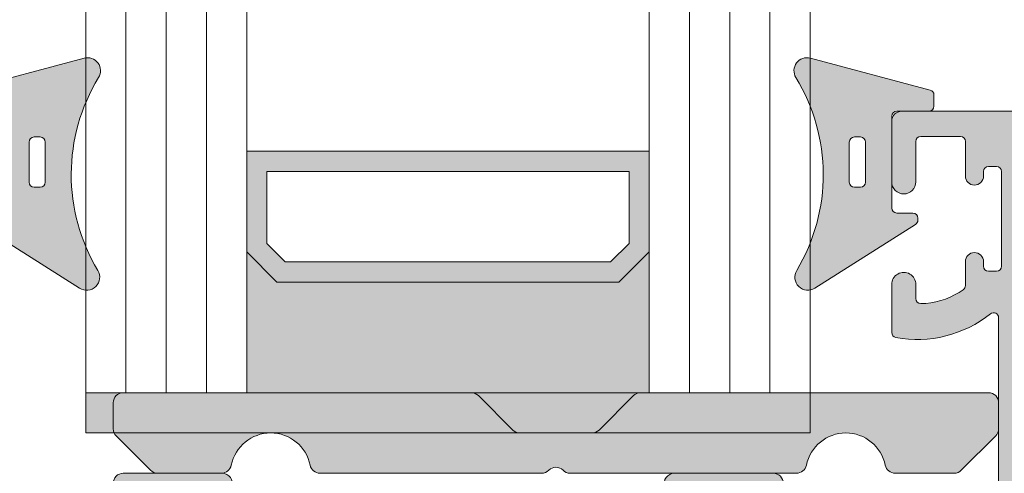
# Model space of a CAD drawing. Units: millimetres. Extents: x -233250 to 197634, y 21809 to 129060.
# Drawn here: x -225222 to -225173, y 101900 to 101922 of the extents above; entities that cross this region are included whole.
import ezdxf

# ---------------------------------------------------------------- set-up
doc = ezdxf.new("R2010")
doc.units = ezdxf.units.MM
doc.header["$LTSCALE"] = 254
for name, color, linetype, lineweight in [('Gasket', 252, 'Continuous', 5), ('Glass', 7, 'Continuous', 5), ('Packer', 255, 'Continuous', 5), ('profile outline', 7, 'Continuous', 5), ('Profile shading', 7, 'Continuous', 5)]:
    doc.layers.add(name, color=color, linetype=linetype, lineweight=lineweight)

# ---------------------------------------------------------------- blocks, each defined once
blk = doc.blocks.new('Die 3 - Bottom Sash outside')
at = {"layer": 'Profile shading'}
h = blk.add_hatch(color=7, dxfattribs=at)
h.dxf.hatch_style = 1
edge = h.paths.add_edge_path()
edge.add_arc((10.30000000604241, 2.776888704184003), 2, -90, 1.291218723054044e-07, ccw=False)
edge.add_line((10.30000000604241, 0.7768887041840031), (3.599999999977172, 0.7768887041840031))
edge.add_arc((3.599999999977172, 2.776888704184003), 2, 180, 270, ccw=False)
edge.add_line((1.599999999977172, 2.776888704184003), (1.599999999977172, 14.72425865250025))
edge.add_arc((1.849999999977172, 14.72425865250025), 0.25, 51.298255844172274, 180, ccw=False)
edge.add_arc((5.640790615566417, 19.45564362540825), 5.812680698593576, 231.2982558441713, 280.5903926009246)
edge.add_arc((6.66313639139628, 13.98771662615631), 0.2499999999999983, 280.5903926009242, 359.9999999999589)
edge.add_line((6.913136391396279, 13.98771662615613), (6.913136391397984, 16.37590857231984))
edge.add_arc((6.313136391398076, 16.37590862477386), 0.5999999999999105, 359.9999949910101, 540.0000000000003)
edge.add_line((5.713136391398166, 16.37590862477386), (5.713136391398166, 15.67590862477357))
edge.add_arc((5.463136391398166, 15.67590862477357), 0.25, -89.99999999989382, 0, ccw=False)
edge.add_line((5.463136391398629, 15.42590862477357), (5.213136391396348, 15.42590862477311))
edge.add_arc((5.607790391556134, 19.32176023036406), 3.915790024072753, 234.9011104105245, 264.21560773650197, ccw=False)
edge.add_arc((3.500000000000229, 16.32255430781457), 0.2499999999999981, 179.9999999999959, 234.9011104105242, ccw=False)
edge.add_line((3.250000000000229, 16.32255430781459), (3.250000000000298, 17.51113294181547))
edge.add_arc((2.800000000000297, 17.51113294181545), 0.4500000000000015, 2.714073328182192e-12, 180)
edge.add_line((2.350000000000295, 17.51113294181545), (2.350000000000328, 17.28613294181557))
edge.add_arc((2.100000000000328, 17.28613294181554), 0.25, -90, 8.185452315956354e-12, ccw=False)
edge.add_line((2.100000000000328, 17.03613294181554), (1.700000000000273, 17.03613294181554))
edge.add_arc((1.700000000000273, 17.28613294181554), 0.25, 180, 270, ccw=False)
edge.add_line((1.450000000000273, 17.28613294181554), (1.450000000000273, 21.98613294181554))
edge.add_arc((1.700000000000273, 21.98613294181554), 0.25, 90, 180, ccw=False)
edge.add_line((1.700000000000273, 22.23613294181554), (2.100000000000328, 22.23613294181554))
edge.add_arc((2.100000000000327, 21.98613294181554), 0.25, -8.071765478234738e-12, 89.99999999999989, ccw=False)
edge.add_line((2.350000000000328, 21.98613294181551), (2.350000000000296, 21.76113294181563))
edge.add_arc((2.800000000000375, 21.76113294181558), 0.4500000000000783, 179.9999999999932, 359.9999999999896)
edge.add_line((3.250000000000453, 21.7611329418155), (3.250000000000455, 23.48613294181554))
edge.add_arc((3.500000000000455, 23.48613294181554), 0.25, 90, 180, ccw=False)
edge.add_line((3.500000000000455, 23.73613294181554), (5.463136433134878, 23.73613294181554))
edge.add_arc((5.463136433134878, 23.48613294181554), 0.25, 0, 90, ccw=False)
edge.add_line((5.713136433134878, 23.48613294181554), (5.713136433134878, 21.47590862477422))
edge.add_arc((6.313136433135242, 21.47590862477422), 0.6000000000003638, 180, 360)
edge.add_line((6.913136433135605, 21.47590862477422), (6.913136433135605, 24.48613294181554))
edge.add_arc((6.413136433135605, 24.48613294181554), 0.5, 0, 90)
edge.add_line((6.413136433135605, 24.98613294181554), (0.4999999999995381, 24.98613294181554))
edge.add_arc((0.4999999999995378, 24.48613294181554), 0.5, 89.99999999999994, 180.0000000000012)
edge.add_line((-4.618527782440647e-13, 24.48613294181553), (4.547473508864641e-13, -14.51388034259968))
edge.add_arc((0.5000000000004572, -14.51388034259968), 0.5000000000000024, 180.0000000000008, 269.9999999999997)
edge.add_line((0.5000000000004547, -15.01388034259968), (2.80014295574556, -15.01388034259968))
edge.add_arc((2.80014295574556, -14.81388034259968), 0.1999999999999993, 269.9999999999999, 360)
edge.add_line((3.000142955745559, -14.81388034259968), (3.000142955745559, -14.21388034259968))
edge.add_arc((2.80014295574556, -14.21388034259968), 0.1999999999999997, 0, 90.00000000000011)
edge.add_line((2.800142955745559, -14.01388034259968), (2.20014295574556, -14.01388034259968))
edge.add_arc((2.200142955745559, -13.81388034259968), 0.1999999999999993, 180, 270.0000000000001, ccw=False)
edge.add_line((2.000142955745559, -13.81388034259968), (2.000142955745559, -13.16188250789367))
edge.add_arc((2.200142955745561, -13.16188250789367), 0.2000000000000011, 106.99631611925889, 179.9999999999995, ccw=False)
edge.add_line((2.14168091220695, -12.97061779743905), (4.591680912172025, -12.22174987336095))
edge.add_arc((4.650142955710636, -12.41301458381557), 0.2, 73.00368388105261, 106.9963161192592, ccw=False)
edge.add_line((4.708604999248205, -12.22174987336063), (7.15860499927149, -12.97061779744197))
edge.add_arc((7.10014295573392, -13.16188250789691), 0.1999999999999997, 0, 73.00368388105261, ccw=False)
edge.add_line((7.30014295573392, -13.16188250789691), (7.300142955733918, -13.81388034259968))
edge.add_arc((7.100142955733919, -13.81388034259968), 0.1999999999999993, -90.00000000000028, 0, ccw=False)
edge.add_line((7.100142955733918, -14.01388034259968), (6.500142955733918, -14.01388034259968))
edge.add_arc((6.500142955733917, -14.21388034259968), 0.1999999999999993, 89.99999999999974, 180)
edge.add_line((6.300142955733918, -14.21388034259968), (6.300142955733918, -14.81388034259968))
edge.add_arc((6.500142955733917, -14.81388034259968), 0.1999999999999993, 180, 270.0000000000002)
edge.add_line((6.500142955733918, -15.01388034259968), (8.400142955710635, -15.01388034259968))
edge.add_arc((8.400142955710635, -14.51388034259968), 0.5, 270, 360)
edge.add_line((8.900142955710635, -14.51388034259968), (8.900142955710635, -12.71387308462823))
edge.add_arc((9.100142955710634, -12.71387308462823), 0.1999999999999993, 90, 180, ccw=False)
edge.add_line((9.100142955710634, -12.51387308462823), (17.00016546873421, -12.51387308462823))
edge.add_arc((17.00016546873421, -12.71387308462823), 0.2000000000000011, 5.115907697472721e-13, 89.99999999999898, ccw=False)
edge.add_line((17.20016546873421, -12.71387308462823), (17.20016546873421, -14.51388034259968))
edge.add_arc((17.70016546873421, -14.51388034259968), 0.5, 180, 270)
edge.add_line((17.70016546873421, -15.01388034259968), (22.67698103733651, -15.01388034259968))
edge.add_arc((22.67698103733651, -14.51388034259968), 0.5, 270, 380.4977827460867)
edge.add_line((23.14532390783938, -14.33879477594975), (22.60324172765591, -12.88875906385022))
edge.add_arc((22.13489885715304, -13.06384463050015), 0.499999999999998, 20.49778274608647, 90.00000000500502)
edge.add_line((22.13489885710936, -12.56384463050015), (21.63635696216354, -12.5638446305437))
edge.add_arc((21.63635696220721, -13.0638446305437), 0.5000000000000036, 90.00000000500502, 118.6989201997536)
edge.add_line((21.39625347890707, -12.62526702360607), (19.47507051614104, -13.6770369136329))
edge.add_arc((19.33100842616095, -13.41389034947032), 0.3000000000000055, 270.0323814204713, 298.6989201997535, ccw=False)
edge.add_line((19.33117797487303, -13.71389030155904), (19.10016959995109, -13.71402085882139))
edge.add_arc((19.100000051239, -13.41402090673267), 0.299999999999997, 131.81032146032, 270.0323814204727, ccw=False)
edge.add_arc((18.70000000000045, -12.96680735706187), 0.3000000000000079, 311.8103214603228, 360.0000000000016)
edge.add_line((19.00000000000045, -12.96680735706186), (19.00000000000045, -9.374943130710253))
edge.add_arc((19.30000000000045, -9.374943130710252), 0.2999999999999972, 89.99999999999932, 180.0000000000003, ccw=False)
edge.add_line((19.30000000000046, -9.074943130710253), (19.52092573382015, -9.074943130710253))
edge.add_arc((19.52092573382015, -9.374943130710253), 0.3000000000000007, 58.60113253120181, 90, ccw=False)
edge.add_line((19.67722356185426, -9.1188748020325), (21.1951944803856, -10.04540702415659))
edge.add_arc((21.29939303240835, -9.874694805038091), 0.1999999999999992, 238.6011325312017, 360.0017843907402)
edge.add_line((21.49939303231135, -9.87468857633938), (21.49934863712451, -8.449184185228427))
edge.add_arc((20.49934863760947, -8.449215328721982), 0.9999999999999989, 0.001784390740266124, 58.60448916572874)
edge.add_line((21.02029139152915, -7.595623712585446), (19.59880609654263, -6.728098246979011))
edge.add_arc((19.33833471958279, -7.15489405504728), 0.5000000000000013, 58.60448916572885, 90)
edge.add_line((19.33833471958279, -6.654894055047279), (16.60241889546205, -6.654894055047279))
edge.add_arc((16.60241889546205, -5.654894055047279), 1, 179.9999999992533, 270, ccw=False)
edge.add_line((15.60241889546205, -5.654894055034246), (15.60241889552026, -1.188653542126847))
edge.add_arc((15.85241889552026, -1.188653542130106), 0.25, 121.395510839488, 179.9999999992532, ccw=False)
edge.add_line((15.72218320702091, -0.9752556381078298), (16.02049139161633, -0.79319962409131))
edge.add_arc((15.49954863761894, 0.0603919919977956), 1, 301.3955108394878, 359.998230437126)
edge.add_line((16.49954863714201, 0.06036110729932851), (16.49959303225474, 1.497807963527645))
edge.add_arc((16.29959303251234, 1.497818869517896), 0.2000000000397578, 359.9968756639351, 481.3955108478998)
edge.add_line((16.19540448166708, 1.668537192754357), (14.72518810115801, 0.771271385946996))
edge.add_arc((14.46471672419408, 1.198067194012763), 0.4999999999999988, 270.00000000754824, 301.39551083482127, ccw=False)
edge.add_line((14.46471672425995, 0.6980671940127637), (14.30000000003998, 0.6980671939910637))
edge.add_arc((14.30000000000046, 0.9980671939910641), 0.3000000000000005, 179.9999999999353, 270.0000000075481, ccw=False)
edge.add_line((14.00000000000045, 0.9980671939914029), (14.00000000000492, 4.950853594019048))
edge.add_arc((13.70000029867802, 4.950853594062795), 0.2999997013269038, 359.9999999916449, 408.1897106079114)
edge.add_arc((14.09999970131241, 5.398066922434196), 0.2999997013235485, 179.999974070053, 228.1897106252104, ccw=False)
edge.add_arc((14.09999977587768, 5.39806728231828), 0.2999997758888642, 90, 180.0000428029079, ccw=False)
edge.add_line((14.09999977587768, 5.698067058207144), (14.26968854845663, 5.697926446767154))
edge.add_arc((14.26968854840305, 5.397926446879955), 0.2999999998871985, 74.99999983466779, 89.99999998976563, ccw=False)
edge.add_line((14.34733426274079, 5.687704194433664), (16.26222011075499, 4.286769651135478))
edge.add_arc((16.55744745880673, 4.690305043588648), 0.4999999999999961, 233.8107185427957, 269.9999999911576)
edge.add_line((16.55744745872957, 4.190305043588651), (17.05719736202502, 4.190305043511526))
edge.add_arc((17.05719736210219, 4.690305043511528), 0.5000000000000018, 269.9999999911576, 340.0000185477704)
edge.add_line((17.52704372785444, 4.519295123947191), (18.18496343985883, 6.32691649719588))
edge.add_arc((17.71511707410658, 6.497926416760215), 0.5000000000000011, 340.0000185477706, 450.0198478206412)
edge.add_line((17.71494386920028, 6.997926386760275), (12.7998267927542, 6.99622374187272))
edge.add_arc((12.79999999766051, 6.496223771872661), 0.5000000000000001, 90.01984782064125, 180.0000001291219)
edge.add_line((12.29999999766051, 6.49622377074586), (12.30000000604241, 2.776888708691208))
edge = h.paths.add_edge_path(flags=16)
edge.add_line((13.50241889548533, -1.223111295815997), (2.099999999977172, -1.223111295815997))
edge.add_arc((2.099999999977172, -1.723111295815997), 0.5, 90, 180)
edge.add_line((1.599999999977172, -1.723111295815997), (1.599999999977172, -6.152959355755101))
edge.add_arc((2.099999999977172, -6.152959355755101), 0.5, 180, 270)
edge.add_line((2.099999999977172, -6.652959355755101), (2.189688340994053, -6.652959355755101))
edge.add_arc((2.18968834098923, -6.952959355787093), 0.300000000031992, -32.48959776159529, 89.99999999907891, ccw=False)
edge.add_arc((3.750142955797642, -7.946680342640588), 1.550000001208536, 147.5104022354911, 177.2378803351195)
edge.add_arc((1.95223416684014, -7.859939401166263), 0.2499999999965977, 304.4067799903657, 357.23788033772837, ccw=False)
edge.add_arc((2.234766485702025, -8.272462720278464), 0.2500000000162225, 124.4067799843263, 192.1330286044861)
edge.add_arc((3.750142955755337, -7.946680342523319), 1.800000001192684, 192.1330286108553, 228.4227508485282)
edge.add_arc((2.72151765352215, -9.106175918755937), 0.2499999999999984, 228.4227508485242, 296.1489994662932)
edge.add_arc((2.941871155472354, -9.555001424039808), 0.2500000000150421, 63.31789912131359, 116.1489994673926, ccw=False)
edge.add_arc((3.750142955733538, -7.946680342568687), 1.55000000115215, 243.3178991199238, 297.2378803363872)
edge.add_arc((4.573977491333403, -9.547085498149684), 0.2499999999748721, 64.40677998905261, 117.2378803354901, ccw=False)
edge.add_arc((4.789967005872293, -9.096143673108632), 0.2499999999872287, 244.4067799889171, 312.1330286096778)
edge.add_arc((3.750142955723387, -7.946680342542867), 1.800000001143168, 312.1330286070593, 348.4227508458831)
edge.add_arc((5.268608231334833, -8.257748197241021), 0.2500000000256661, 348.4227508575914, 416.1489994741932)
edge.add_arc((5.547125769817045, -7.842503714071308), 0.2500000000194075, 183.317899117637, 236.14899945994358, ccw=False)
edge.add_arc((3.750142955723479, -7.94668034255464), 1.550000001111088, 3.317899118245663, 35.3640886135479)
edge.add_arc((5.218026239626386, -6.904894055047298), 0.2499999999999994, 89.99999999999392, 215.3640886135497, ccw=False)
edge.add_line((5.218026239626413, -6.654894055047297), (8.75231818372895, -6.654894055047279))
edge.add_arc((8.75231818372895, -6.854894055047279), 0.1999999999999993, -2.2737367544323206e-13, 90, ccw=False)
edge.add_line((8.952318183728948, -6.854894055047279), (8.952318183728948, -8.31387308462823))
edge.add_arc((8.75231818372895, -8.31387308462823), 0.1999999999999993, -90, 0, ccw=False)
edge.add_line((8.75231818372895, -8.51387308462823), (7.899965468736355, -8.51387308462823))
edge.add_arc((7.899965468736355, -9.01387308462823), 0.5, 90, 180)
edge.add_line((7.399965468736355, -9.01387308462823), (7.399965468736355, -10.01387308462823))
edge.add_arc((7.899965468736355, -10.01387308462823), 0.5, 180, 270)
edge.add_line((7.899965468736355, -10.51387308462823), (16.69996546872471, -10.51387308462823))
edge.add_arc((16.69996546872471, -10.01387308462823), 0.5, 270, 360)
edge.add_line((17.19996546872471, -10.01387308462823), (17.19996546872471, -9.01387308462823))
edge.add_arc((16.69996546872471, -9.01387308462823), 0.5, 0, 90)
edge.add_line((16.69996546872471, -8.51387308462823), (14.50241889548533, -8.51387308462823))
edge.add_arc((14.50241889548533, -8.01387308462823), 0.5, 180, 270, ccw=False)
edge.add_line((14.00241889548533, -8.01387308462823), (14.00241889548533, -1.723111295815997))
edge.add_arc((13.50241889548533, -1.723111295815997), 0.5, 0, 90)
at = {"layer": 'profile outline'}
blk.add_lwpolyline([(12.30000000604241, 2.776888708691208, -0.41421356303316), (10.30000000604241, 0.7768887041840031), (3.599999999977171, 0.7768887041840031, -0.414213562373095), (1.599999999977172, 2.776888704184003), (1.599999999977172, 14.72425865250025, -0.6291350322716841), (2.006316603310273, 14.91936149595058, 0.2184564317089173), (6.709083023569878, 13.74197508104864, 0.3610556232678532), (6.913136391396279, 13.98771662615613), (6.913136391397984, 16.37590857231984, 1.000000043711687), (5.713136391398166, 16.37590862477386), (5.713136391398166, 15.67590862477357, -0.4142135623725519), (5.463136391398629, 15.42590862477357), (5.213136391396348, 15.42590862477311, -0.1286107742619572), (3.356252651017177, 16.11801409255033, -0.244241167946035), (3.250000000000229, 16.32255430781459), (3.250000000000298, 17.51113294181547, 0.9999999999999761), (2.350000000000295, 17.51113294181545), (2.350000000000328, 17.28613294181557, -0.4142135623731372), (2.100000000000328, 17.03613294181554), (1.700000000000273, 17.03613294181554, -0.414213562373095), (1.450000000000273, 17.28613294181554), (1.450000000000273, 21.98613294181554, -0.414213562373095), (1.700000000000273, 22.23613294181554), (2.100000000000328, 22.23613294181554, -0.4142135623731361), (2.350000000000328, 21.98613294181551), (2.350000000000296, 21.76113294181563, 0.9999999999999686), (3.250000000000453, 21.7611329418155), (3.250000000000455, 23.48613294181554, -0.414213562373095), (3.500000000000455, 23.73613294181554), (5.463136433134878, 23.73613294181554, -0.414213562373095), (5.713136433134878, 23.48613294181554), (5.713136433134878, 21.47590862477422, 0.9999999999999999), (6.913136433135605, 21.47590862477422), (6.913136433135605, 24.48613294181554, 0.414213562373095), (6.413136433135605, 24.98613294181554), (0.4999999999995382, 24.98613294181554, 0.4142135623731018), (-4.618527782440647e-13, 24.48613294181553), (4.547473508864641e-13, -14.51388034259968, 0.4142135623730892), (0.5000000000004547, -15.01388034259968), (2.80014295574556, -15.01388034259968, 0.4142135623730955), (3.000142955745559, -14.81388034259968), (3.000142955745559, -14.21388034259968, 0.4142135623730956), (2.800142955745559, -14.01388034259968), (2.20014295574556, -14.01388034259968, -0.4142135623730955), (2.000142955745559, -13.81388034259968), (2.000142955745559, -13.16188250789367, -0.3297683690058931), (2.14168091220695, -12.97061779743905), (4.591680912172025, -12.22174987336095, -0.1494181355383107), (4.708604999248205, -12.22174987336063), (7.15860499927149, -12.97061779744197, -0.3297683690074016), (7.30014295573392, -13.16188250789691), (7.300142955733918, -13.81388034259968, -0.4142135623730963), (7.100142955733918, -14.01388034259968), (6.500142955733918, -14.01388034259968, 0.4142135623730963), (6.300142955733918, -14.21388034259968), (6.300142955733918, -14.81388034259968, 0.4142135623730963), (6.500142955733918, -15.01388034259968), (8.400142955710635, -15.01388034259968, 0.414213562373095), (8.900142955710635, -14.51388034259968), (8.900142955710635, -12.71387308462823, -0.414213562373095), (9.100142955710634, -12.51387308462823), (17.00016546873421, -12.51387308462823, -0.4142135623730898), (17.20016546873421, -12.71387308462823), (17.20016546873421, -14.51388034259968, 0.414213562373095), (17.70016546873421, -15.01388034259968), (22.67698103733651, -15.01388034259968, 0.5233307535557172), (23.14532390783938, -14.33879477594975), (22.60324172765591, -12.88875906385022, 0.3129125079160782), (22.13489885710936, -12.56384463050015), (21.63635696216354, -12.5638446305437, 0.1258813208609887), (21.39625347890707, -12.62526702360607), (19.47507051614104, -13.6770369136329, -0.1257377939280691), (19.33117797487303, -13.71389030155904), (19.10016959995109, -13.71402085882139, -0.6887085030557868), (18.90000002561973, -13.19041413189727, 0.2134217353355025), (19.00000000000045, -12.96680735706186), (19.00000000000045, -9.374943130710253, -0.4142135623730985), (19.30000000000046, -9.074943130710253), (19.52092573382015, -9.074943130710253, -0.1378670712179288), (19.67722356185426, -9.1188748020325), (21.1951944803856, -10.04540702415659, 0.5855278877263522), (21.49939303231135, -9.87468857633938), (21.49934863712451, -8.449184185228427, 0.2614251847638029), (21.02029139152915, -7.595623712585446), (19.59880609654263, -6.728098246979011, 0.1378521467841064), (19.33833471958279, -6.654894055047279), (16.60241889546205, -6.654894055047279, -0.4142135623769123), (15.60241889546205, -5.654894055034246), (15.60241889552026, -1.188653542126847, -0.2614335027372603), (15.72218320702091, -0.9752556381078298), (16.02049139161633, -0.79319962409131, 0.261425253859975), (16.49954863714201, 0.06036110729932851), (16.49959303225474, 1.497807963527645, 0.5855160715657173), (16.19540448166708, 1.668537192754357), (14.72518810115801, 0.771271385946996, -0.1378521467529909), (14.46471672425995, 0.6980671940127637), (14.30000000003998, 0.6980671939910637, -0.4142135624120118), (14.00000000000045, 0.9980671939914029), (14.00000000000492, 4.950853594019048, 0.2134218816710627), (13.90000000003009, 5.174460258219553, -0.2134220000060418), (13.7999999999889, 5.398067058202946, -0.4142137811794808), (14.09999977587768, 5.698067058207144), (14.26968854845663, 5.697926446767154, -0.06554346349488734), (14.34733426274079, 5.687704194433664), (16.26222011075499, 4.286769651135478, 0.1592311655234279), (16.55744745872957, 4.190305043588651), (17.05719736202502, 4.190305043511526, 0.3152988778968315), (17.52704372785444, 4.519295123947191), (18.18496343985883, 6.32691649719588, 0.5206770235029321), (17.71494386920028, 6.997926386760275), (12.7998267927542, 6.99622374187272, 0.4141121055852591), (12.29999999766051, 6.49622377074586)], format="xyb", close=True, dxfattribs=at)
blk.add_lwpolyline([(13.50241889548533, -1.223111295815997), (2.099999999977172, -1.223111295815997, 0.414213562373095), (1.599999999977172, -1.723111295815997), (1.599999999977172, -6.152959355755101, 0.414213562373095), (2.099999999977172, -6.652959355755101), (2.189688340994053, -6.652959355755101, -0.5919261508804166), (2.442735035146654, -7.11410329949952, 0.1304429753019938), (2.201943720691904, -7.871986754130787, -0.2346910531899354), (2.093500326276409, -8.066201060706822, 0.3044250437051503), (1.990350926178877, -8.325008265009656, 0.1596805643123961), (2.555610346837993, -9.29319133413341, 0.3044250436937515), (2.831694404491784, -9.330588671392178, -0.2346910531840256), (3.054131127660146, -9.33162349618677, 0.2397095180916755), (4.459556028141783, -9.324807004478963, -0.2346910531856765), (4.681972248599912, -9.321614585634602, 0.3044250437080148), (4.957680562224119, -9.28154098433357, 0.1596805643175456), (5.513521985326186, -8.307920431780614, 0.3044250436881867), (5.407867000551864, -8.050125955636249, -0.2346910531666588), (5.297544823552403, -7.856972690239301, 0.1407463609766719), (5.014153561432387, -7.049586594889564, -0.6089906063232846), (5.218026239626413, -6.654894055047297), (8.75231818372895, -6.654894055047279, -0.414213562373095), (8.952318183728948, -6.854894055047279), (8.952318183728948, -8.31387308462823, -0.414213562373095), (8.75231818372895, -8.51387308462823), (7.899965468736355, -8.51387308462823, 0.414213562373095), (7.399965468736355, -9.01387308462823), (7.399965468736355, -10.01387308462823, 0.414213562373095), (7.899965468736355, -10.51387308462823), (16.69996546872471, -10.51387308462823, 0.414213562373095), (17.19996546872471, -10.01387308462823), (17.19996546872471, -9.01387308462823, 0.414213562373095), (16.69996546872471, -8.51387308462823), (14.50241889548533, -8.51387308462823, -0.414213562373095), (14.00241889548533, -8.01387308462823), (14.00241889548533, -1.723111295815997, 0.414213562373095), (13.50241889548533, -1.223111295815997, -0.414213562373095)], format="xyb", dxfattribs=at)
blk = doc.blocks.new('GAS-102 - Bottom Sash')
at = {"layer": 'profile outline'}
blk.add_blockref('Die 3 - Bottom Sash outside', (1.13686837721616e-11, 9.094947017729282e-13), dxfattribs=at)
at = {"layer": 'profile outline', "xscale": -1}
blk.add_blockref('Die 3 - Bottom Sash outside', (57.90000317649199, 9.094947017729282e-13), dxfattribs=at)
blk = doc.blocks.new('2mm Glass Packer')
at = {"layer": 'Packer'}
h = blk.add_hatch(color=7, dxfattribs=at)
h.dxf.hatch_style = 1
h.paths.add_polyline_path([(2, -17.99999997377745), (2, 17.99999997377745), (0, 17.99999997377745), (0, -17.99999997377745)])
at = {"layer": 'Packer', "color": 7}
blk.add_lwpolyline([(2, -17.99999997377745), (2, 17.99999997377745), (0, 17.99999997377745), (0, -17.99999997377745)], close=True, dxfattribs=at)
blk = doc.blocks.new('36mm DGU')
at = {"layer": 'Glass'}
h = blk.add_hatch(color=8, dxfattribs=at)
h.dxf.hatch_style = 1
h.paths.add_polyline_path([(1, 8), (1, -12), (8, -12), (6.5, -10.5), (6.5, 6.5), (8, 8)])
h = blk.add_hatch(color=8, dxfattribs=at)
h.dxf.hatch_style = 1
h.paths.add_polyline_path([(8, 8), (13, 8), (13, -12), (8, -12), (6.5, -10.5), (6.5, 6.5)])
h.paths.add_polyline_path([(8.414213562384248, 7), (12, 7), (12, -11), (8.414213562384248, -11), (7.5, -10.08578643761575), (7.5, 6.085786437630304)], flags=16)
for p, q in [((1, 16), (1, 8)), ((1, -12), (1, -20))]:
    blk.add_line(p, q, dxfattribs=at)
at = {"layer": 'Glass', "lineweight": 20}
for p, q in [((1, 16), (102, 16)), ((1, 8), (102, 8)), ((1, -12), (102, -12)), ((1, -20), (102, -20.00000000001225))]:
    blk.add_line(p, q, dxfattribs=at)
at = {"layer": 'Glass', "color": 253, "lineweight": 20}
for p, q in [((1, 14), (102, 14)), ((1, 12), (102, 12)), ((1, 10), (102, 10)), ((1, -14), (102, -14.00000000001225)), ((1, -16), (102, -16.00000000001225)), ((1, -18), (102, -18.00000000001225))]:
    blk.add_line(p, q, dxfattribs=at)
at = {"layer": 'Glass'}
blk.add_lwpolyline([(1, 8), (1, -12), (8, -12), (6.5, -10.5), (6.5, 6.5), (8, 8), (1, 8)], dxfattribs=at)
for points in [[(8, 8), (13, 8), (13, -12), (8, -12), (6.5, -10.5), (6.5, 6.5)], [(8.414213562384248, 7), (12, 7), (12, -11), (8.414213562384248, -11), (7.5, -10.08578643761575), (7.5, 6.085786437630304)]]:
    blk.add_lwpolyline(points, close=True, dxfattribs=at)
at = {"layer": 'Packer', "color": 7}
blk.add_blockref('2mm Glass Packer', (-1, -2), dxfattribs=at)
blk = doc.blocks.new('Packer')
at = {"layer": 'Profile shading'}
h = blk.add_hatch(color=253, dxfattribs=at)
h.dxf.hatch_style = 1
edge = h.paths.add_edge_path()
edge.add_arc((21.2929144572845, -2.35355338831414), 0.500000000001819, 269.9999999970818, 314.9999999997052)
edge.add_arc((22.00002123846207, -3.060660169502626), 0.4999999999936533, 44.99999999941048, 134.9999999994104, ccw=False)
edge.add_arc((22.70712801975969, -2.353553388274122), 0.5000000001145579, 224.9999999949887, 269.9999999916624)
edge.add_line((22.70712801968693, -2.853553388388718), (33.72468193327222, -2.853553388388718))
edge.add_arc((33.72468193327222, -2.353553388388718), 0.5, 270, 348.463040967193)
edge.add_arc((36.17417167605527, -2.853553388388718), 1.999999999997683, 11.536959032797483, 168.4630409671816, ccw=False)
edge.add_arc((38.62366141884195, -2.353553388388718), 0.5000000000021851, 191.5369590328069, 269.9999999995831)
edge.add_line((38.62366141883831, -2.853553388388718), (41.7928932190116, -2.853553388388718))
edge.add_arc((41.79289321900796, -2.353553388388718), 0.5, 270.0000000004169, 315.0000000002948)
edge.add_line((42.14644660960403, -2.707106778981142), (43.85355339078887, -0.9999999977962943))
edge.add_arc((43.50000000018554, -0.6464466071984134), 0.5000000000103741, 315.0000000004422, 359.9999999993747)
edge.add_line((44.00000000019645, -0.6464466072038704), (44.00000000019645, 0.6464466116112817))
edge.add_arc((43.50000000019645, 0.6464466116112817), 0.5, 0, 90)
edge.add_line((43.50000000019645, 1.146446611611282), (26.20710678174873, 1.146446610725434))
edge.add_arc((26.20710678177784, 0.6464466107236149), 0.500000000001819, 90.00000000333506, 135.0000000002948)
edge.add_line((25.85355339118178, 1.000000001316039), (24.14644660936756, -0.7071067804981794))
edge.add_arc((23.79289321877513, -0.3535533899075745), 0.499999999997512, 270, 315.00000000014734, ccw=False)
edge.add_line((23.79289321877513, -0.8535533899057555), (20.20710678114483, -0.8535533899039365))
edge.add_arc((20.20710678114119, -0.3535533899075745), 0.499999999996362, 225.0000000001474, 270.0000000004169, ccw=False)
edge.add_line((19.85355339055241, -0.7071067804981794), (18.14644660916747, 1.000000000884938))
edge.add_arc((17.79289321857505, 0.6464466102925144), 0.4999999999987982, 45, 90.00000000291817)
edge.add_line((17.79289321854958, 1.146446610292514), (0.4999999999745341, 1.146446609412124))
edge.add_arc((0.500000000003638, 0.6464466094121235), 0.5, 90.00000000333506, 180)
edge.add_line((0, 0.6464466094121235), (0, -0.6464466094121235))
edge.add_arc((0.5000000000109139, -0.6464466094066665), 0.5000000000109139, 180.0000000006253, 224.9999999995578)
edge.add_line((0.146446609407576, -1.000000000004547), (1.853553388384171, -2.707106778981142))
edge.add_arc((2.207106778972957, -2.353553388388718), 0.4999999999962257, 225.0000000002948, 270.0000000004169)
edge.add_line((2.207106778976595, -2.853553388386899), (5.141517782023584, -2.853553388388718))
edge.add_arc((5.141517782019946, -2.353553388390537), 0.499999999998181, 270.0000000004169, 348.4630409673139)
edge.add_arc((7.591007524806628, -2.853553388388718), 2.000000000004812, 11.536959032797483, 168.4630409672233, ccw=False)
edge.add_arc((10.04049726759331, -2.353553388390537), 0.5000000000018213, 191.5369590326027, 269.9999999995831)
edge.add_line((10.04049726758967, -2.853553388390537), (21.29289321855322, -2.853553388767068))
edge.add_line((21.29289321855322, -2.853553388767068), (21.29291445725903, -2.853553388315959))
at = {"layer": 'Packer', "color": 7}
blk.add_lwpolyline([(21.29291445725903, -2.853553388315959, 0.1989123673915575), (21.64646784787692, -2.707106778910202), (21.64646784787692, -2.707106778910202, -0.4142135623730951), (22.35357462905449, -2.707106778917478, 0.1989123673645698), (22.70712801968693, -2.853553388388718), (33.72468193327222, -2.853553388388718, 0.3563939586926426), (34.21457988183101, -2.453553388389082, -0.8164965809278353), (38.13376347028316, -2.453553388389082, 0.3563939586905927), (38.62366141883831, -2.853553388388718), (41.7928932190116, -2.853553388388718, 0.1989123673791042), (42.14644660960403, -2.707106778981142), (43.85355339078887, -0.9999999977962943, 0.1989123673761531), (44.00000000019645, -0.6464466072038704), (44.00000000019645, 0.6464466116112817, 0.414213562373095), (43.50000000019645, 1.146446611611282), (26.20710678174873, 1.146446610725434, 0.1989123673663349), (25.85355339118178, 1.000000001316039), (24.14644660936756, -0.7071067804981794, -0.1989123673799703), (23.79289321877513, -0.8535533899057555), (20.20710678114483, -0.8535533899039365, -0.1989123673799703), (19.85355339055241, -0.7071067804981794), (18.14644660916747, 1.000000000884938, 0.1989123673930265), (17.79289321854958, 1.146446610292514), (0.4999999999745341, 1.146446609412124, 0.4142135623581775), (0, 0.6464466094121235), (0, -0.6464466094121235, 0.1989123673748158), (0.146446609407576, -1.000000000004547), (1.853553388384171, -2.707106778981142, 0.198912367379658), (2.207106778976595, -2.853553388386899), (5.141517782023584, -2.853553388388718, 0.3563939586905926), (5.6314157305751, -2.453553388389082, -0.8164965809278353), (9.550599319034518, -2.453553388389082, 0.3563939586926427), (10.04049726758967, -2.853553388390537), (21.29289321855322, -2.853553388767068)], format="xyb", close=True, dxfattribs=at)
blk = doc.blocks.new('3mm Wedge Gasket')
at = {"layer": 'Gasket'}
h = blk.add_hatch(color=252, dxfattribs=at)
h.dxf.hatch_style = 1
edge = h.paths.add_edge_path()
edge.add_line((2.100000000000009, 2.779999999999973), (2.100000000000009, 3.337964140199176))
edge.add_arc((1.850000000000009, 3.337964140199176), 0.25, 0, 75.05886334370629)
edge.add_line((1.914456638986906, 3.579511944350884), (-4.040074087857988, 5.168468791814462))
edge.add_arc((-4.207661349223983, 4.54044450101992), 0.6500000000001092, 75.0588633437033, 211.5294621652209)
edge.add_arc((-12.62457972640588, -0.6234049708509701), 9.22470791144139, -31.053027717094494, 31.529462165226278, ccw=False)
edge.add_arc((-4.16501362185187, -5.717087102567064), 0.6499999999999994, 148.9469722829047, 302.3944073379478)
edge.add_line((-3.816779776627655, -6.265934247991311), (1.183890072137274, -3.093097321261553))
edge.add_arc((1.049999999999997, -2.881973072102255), 0.2500000000000046, 302.3819167832978, 360)
edge.add_line((1.299999999999997, -2.881973072102255), (1.300000000000011, -2.780000000000086))
edge.add_arc((1.049999999999983, -2.780000000000086), 0.2500000000000284, 0, 89.99999999999024)
edge.add_line((1.050000000000026, -2.53000000000003), (0.25, -2.53000000000003))
edge.add_arc((0.25, -2.28000000000003), 0.25, 180, 270, ccw=False)
edge.add_line((0, -2.28000000000003), (0, 2.279999999999973))
edge.add_arc((0.25, 2.279999999999973), 0.25, 90, 180, ccw=False)
edge.add_line((0.25, 2.529999999999973), (1.850000000000009, 2.529999999999973))
edge.add_arc((1.850000000000009, 2.779999999999973), 0.25, 270, 360)
edge = h.paths.add_edge_path(flags=16)
edge.add_line((-1.306539482788196, -0.9999999999999432), (-1.306539482788196, 1))
edge.add_arc((-1.556539482788196, 1), 0.25, 0, 90)
edge.add_line((-1.556539482788196, 1.25), (-1.856539482788207, 1.25))
edge.add_arc((-1.856539482788207, 1), 0.25, 90, 180)
edge.add_line((-2.106539482788207, 1), (-2.106539482788207, -1))
edge.add_arc((-1.856539482788222, -1), 0.2499999999999858, 180, 270.0000000000065)
edge.add_line((-1.856539482788193, -1.25), (-1.556539482788168, -1.249999999999943))
edge.add_arc((-1.556539482788196, -0.9999999999999432), 0.25, 270.0000000000065, 360)
for points in [[(2.100000000000009, 2.779999999999973), (2.100000000000009, 3.337964140199176, 0.339740719075758), (1.914456638986906, 3.579511944350884), (-4.040074087857988, 5.168468791814462, 0.6775002463067539), (-4.761702744091949, 4.200535494412577, -0.2800635431251876), (-4.721862291936475, -5.381796842307381, 0.7915069286144589), (-3.816779776627655, -6.265934247991311), (1.183890072137274, -3.093097321261553, 0.2568404665719174), (1.299999999999997, -2.881973072102255), (1.300000000000011, -2.780000000000086, 0.4142135623730945), (1.050000000000026, -2.53000000000003), (0.25, -2.53000000000003, -0.4142135623730872), (0, -2.28000000000003), (0, 2.279999999999973, -0.414213562373095), (0.25, 2.529999999999973), (1.850000000000009, 2.529999999999973, 0.414213562373095)], [(-1.306539482788196, -0.9999999999999432), (-1.306539482788196, 1, 0.414213562373095), (-1.556539482788196, 1.25), (-1.856539482788207, 1.25, 0.414213562373095), (-2.106539482788207, 1), (-2.106539482788207, -1, 0.4142135623731159), (-1.856539482788193, -1.25), (-1.556539482788168, -1.249999999999943, 0.4142135623730648)]]:
    blk.add_lwpolyline(points, format="xyb", close=True, dxfattribs=at)

msp = doc.modelspace()

# ---------------------------------------------------------------- block references
at = {"layer": 'Gasket', "xscale": -1}
msp.add_blockref('3mm Wedge Gasket', (-225222.8473730523, 101915.0759900413), dxfattribs=at)
at = {"layer": 'Gasket'}
msp.add_blockref('3mm Wedge Gasket', (-225178.6736427421, 101915.0759900413), dxfattribs=at)
at = {"layer": 'Glass', "rotation": 90.00000000000001}
msp.add_blockref('36mm DGU', (-225202.7257808508, 101902.6176282684), dxfattribs=at)
at = {"layer": 'Packer', "xscale": -1}
msp.add_blockref('Packer', (-225173.360506309, 101902.4711816588), dxfattribs=at)
at = {"layer": 'profile outline', "xscale": -1}
msp.add_blockref('GAS-102 - Bottom Sash', (-225171.760506309, 101892.6198570995), dxfattribs=at)

doc.saveas('drawing.dxf')
